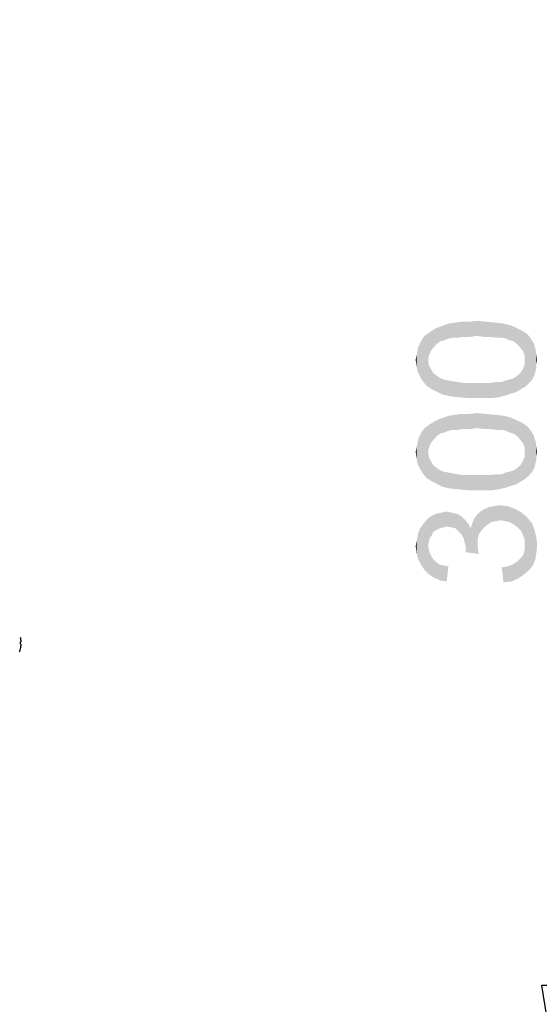
# Model space of a CAD drawing. Units: inches. Extents: x 0 to 22, y 0 to 17.
# Drawn here: x 10 to 10.7, y 9.1 to 10.3 of the extents above; entities that cross this region are included whole.
import ezdxf

# ---------------------------------------------------------------- set-up
doc = ezdxf.new("R2010")
doc.units = ezdxf.units.IN
doc.header["$LTSCALE"] = 1.21
doc.header["$MEASUREMENT"] = 0
doc.layers.get('0').update_dxf_attribs({"linetype": 'CONTINUOUS'})
doc.layers.add('7_ALL_FEATURES', color=7, linetype='CONTINUOUS')
doc.layers.add('DEF_DRAFT_DIM', color=7, linetype='CONTINUOUS')
doc.styles.get("Standard").update_dxf_attribs({"font": 'ar_wgl__.ttf'})
doc.dimstyles.new('DIMSTYLE_2', dxfattribs={"dimtxt": 0.15625, "dimasz": 0.1875, "dimexe": 0.125, "dimexo": 0.0625, "dimgap": 0.039062, "dimtad": 0, "dimtih": 1, "dimtoh": 1, "dimlfac": 6.666667, "dimzin": 4, "dimdsep": 46, "dimtxsty": 'Standard', "dimblk": 'CLOSED', "dimblk1": 'CLOSED', "dimblk2": 'CLOSED', "dimcen": 0.09, "dimazin": 1, "dimtfac": 1, "dimtofl": 0, "dimtmove": 0, "dimatfit": 3, "dimldrblk": 'CLOSED', "dimfxl": 1, "dimtolj": 1, "dimtzin": 4, "dimarcsym": 0})

# ---------------------------------------------------------------- blocks, each defined once
blk = doc.blocks.new('_CLOSED')
at = {"color": 0, "linetype": 'ByBlock'}
for p, q in [((0, 0), (-1, 0.1667)), ((-1, 0.1667), (-1, -0.1667)), ((-1, -0.1667), (0, 0)), ((-1, 0), (0, 0))]:
    blk.add_line(p, q, dxfattribs=at)
blk = doc.blocks.new('*D29')
at = {"layer": 'DEF_DRAFT_DIM', "color": 2, "linetype": 'Continuous', "transparency": 16777216}
for p, q in [((11.0503, 10.6619), (10.5816, 10.6619)), ((10.7066, 10.6619), (10.7066, 9.7761)), ((10.7066, 8.8903), (10.7066, 9.7761)), ((11.0503, 8.8903), (10.5816, 8.8903))]:
    blk.add_line(p, q, dxfattribs=at)
at = {"layer": 'DEF_DRAFT_DIM', "color": 2, "linetype": 'Continuous', "transparency": 16777216, "xscale": 0.1875, "yscale": 0.1875, "zscale": 0.1875}
for p, rotation in [((10.7066, 10.6619), 90), ((10.7066, 8.8903), 270)]:
    blk.add_blockref('_CLOSED', p, dxfattribs=dict(at, rotation=rotation))

msp = doc.modelspace()

# ---------------------------------------------------------------- linework, layer by layer
at = {"layer": '7_ALL_FEATURES', "color": 7, "linetype": 'Continuous'}
for p, q in [((9.9956, 9.5325), (9.9957, 9.5325)), ((9.9963, 9.5266), (9.9956, 9.5266)), ((9.9956, 9.5237), (9.9963, 9.5237)), ((9.9957, 9.5178), (9.9956, 9.5178))]:
    msp.add_line(p, q, dxfattribs=at)
for centre, radius, start, end in [((9.9574, 9.5251), 0.039, 2.1717, 10.9219), ((9.9573, 9.5251), 0.039, 342.7077, 349.0836), ((9.9574, 9.5251), 0.0383, 357.7899, 2.2101), ((9.9574, 9.5251), 0.039, 349.0781, 357.8283)]:
    msp.add_arc(centre, radius, start, end, dxfattribs=at)
at = {"layer": 'DEF_DRAFT_DIM', "color": 2, "linetype": 'Continuous'}
for points in [[(10.5483, 9.9204), (10.5414, 9.9378), (10.5483, 9.9401)], [(10.5541, 9.9227), (10.5483, 9.9401), (10.5541, 9.9424)], [(10.5483, 9.9401), (10.5541, 9.9227), (10.5483, 9.9204)], [(10.5599, 9.9239), (10.5541, 9.9424), (10.5622, 9.9436)], [(10.5541, 9.9424), (10.5599, 9.9239), (10.5541, 9.9227)], [(10.5622, 9.9436), (10.5657, 9.9239), (10.5599, 9.9239)], [(10.5657, 9.9239), (10.5622, 9.9436), (10.5703, 9.9447)], [(10.5703, 9.9447), (10.5738, 9.925), (10.5657, 9.9239)], [(10.5738, 9.925), (10.5703, 9.9447), (10.5807, 9.9447)], [(10.5807, 9.9447), (10.5819, 9.925), (10.5738, 9.925)], [(10.5911, 9.9262), (10.5807, 9.9447), (10.5911, 9.9459)], [(10.5911, 9.9262), (10.5819, 9.925), (10.5807, 9.9447)], [(10.5911, 9.9459), (10.6004, 9.925), (10.5911, 9.9262)], [(10.6004, 9.925), (10.5911, 9.9459), (10.6039, 9.9447)], [(10.6039, 9.9447), (10.6085, 9.925), (10.6004, 9.925)], [(10.6085, 9.925), (10.6039, 9.9447), (10.6154, 9.9436)], [(10.6154, 9.9436), (10.6166, 9.9239), (10.6085, 9.925)], [(10.6235, 9.9239), (10.6166, 9.9239), (10.6154, 9.9436)], [(10.6235, 9.9239), (10.6154, 9.9436), (10.6259, 9.9424)], [(10.6259, 9.9424), (10.6293, 9.9227), (10.6235, 9.9239)], [(10.634, 9.9204), (10.6293, 9.9227), (10.6259, 9.9424)], [(10.634, 9.9204), (10.6259, 9.9424), (10.6351, 9.9401)], [(10.6351, 9.9401), (10.6386, 9.9193), (10.634, 9.9204)], [(10.6421, 9.9169), (10.6386, 9.9193), (10.6351, 9.9401)], [(10.6421, 9.9169), (10.6351, 9.9401), (10.6432, 9.9366)], [(10.5205, 9.8672), (10.5194, 9.9216), (10.5228, 9.9262)], [(10.5228, 9.9262), (10.5252, 9.8614), (10.5205, 9.8672)], [(10.5275, 9.8949), (10.5228, 9.9262), (10.5275, 9.9297)], [(10.5275, 9.8949), (10.5252, 9.8614), (10.5228, 9.9262)], [(10.531, 9.9065), (10.5275, 9.9297), (10.531, 9.932)], [(10.5275, 9.9297), (10.5286, 9.9007), (10.5275, 9.8949)], [(10.531, 9.9065), (10.5286, 9.9007), (10.5275, 9.9297)], [(10.5356, 9.9123), (10.531, 9.932), (10.5367, 9.9355)], [(10.531, 9.932), (10.5356, 9.9123), (10.531, 9.9065)], [(10.5367, 9.9355), (10.5402, 9.9169), (10.5356, 9.9123)], [(10.5402, 9.9169), (10.5367, 9.9355), (10.5414, 9.9378)], [(10.5414, 9.9378), (10.5437, 9.9193), (10.5402, 9.9169)], [(10.5483, 9.9204), (10.5437, 9.9193), (10.5414, 9.9378)], [(10.6432, 9.9366), (10.6467, 9.9123), (10.6421, 9.9169)], [(10.6467, 9.9123), (10.6432, 9.9366), (10.6502, 9.9331)], [(10.6502, 9.9331), (10.6513, 9.9065), (10.6467, 9.9123)], [(10.6536, 9.9007), (10.6513, 9.9065), (10.6502, 9.9331)], [(10.6536, 9.9007), (10.6502, 9.9331), (10.6571, 9.9285)], [(10.6571, 9.9285), (10.6548, 9.8602), (10.6536, 9.9007)], [(10.6571, 9.9285), (10.6583, 9.8637), (10.6548, 9.8602)], [(10.6617, 9.8672), (10.6583, 9.8637), (10.6571, 9.9285)], [(10.6617, 9.8672), (10.6571, 9.9285), (10.6617, 9.9227)], [(10.5171, 9.873), (10.5147, 9.9123), (10.5171, 9.9169)], [(10.5171, 9.9169), (10.5194, 9.9216), (10.5205, 9.8672)], [(10.5171, 9.9169), (10.5205, 9.8672), (10.5171, 9.873)], [(10.6617, 9.9227), (10.6641, 9.8706), (10.6617, 9.8672)], [(10.6641, 9.8706), (10.6617, 9.9227), (10.6652, 9.9169)], [(10.6652, 9.9169), (10.6664, 9.8753), (10.6641, 9.8706)], [(10.6675, 9.8799), (10.6664, 9.8753), (10.6652, 9.9169)], [(10.6675, 9.8799), (10.6652, 9.9169), (10.6675, 9.91)], [(10.5124, 9.8868), (10.5113, 9.8949), (10.5124, 9.9007)], [(10.5136, 9.8799), (10.5124, 9.9007), (10.5136, 9.9065)], [(10.5124, 9.9007), (10.5136, 9.8799), (10.5124, 9.8868)], [(10.5136, 9.9065), (10.5147, 9.9123), (10.5171, 9.873)], [(10.5136, 9.9065), (10.5171, 9.873), (10.5136, 9.8799)], [(10.6536, 9.8949), (10.6536, 9.9007), (10.6548, 9.8602)], [(10.6675, 9.91), (10.6687, 9.8845), (10.6675, 9.8799)], [(10.6687, 9.8892), (10.6687, 9.8845), (10.6675, 9.91)], [(10.6687, 9.8892), (10.6675, 9.91), (10.6687, 9.903)], [(10.6687, 9.903), (10.6698, 9.8949), (10.6687, 9.8892)], [(10.5275, 9.8949), (10.5321, 9.8568), (10.5252, 9.8614)], [(10.5275, 9.8949), (10.5286, 9.888), (10.5321, 9.8568)], [(10.5286, 9.888), (10.531, 9.8834), (10.5321, 9.8568)], [(10.6513, 9.8834), (10.6536, 9.8892), (10.6548, 9.8602)], [(10.6536, 9.8892), (10.6536, 9.8949), (10.6548, 9.8602)], [(10.5321, 9.8568), (10.531, 9.8834), (10.5344, 9.8776)], [(10.5344, 9.8776), (10.5391, 9.8533), (10.5321, 9.8568)], [(10.5391, 9.8533), (10.5344, 9.8776), (10.5391, 9.8741)], [(10.5391, 9.8741), (10.5425, 9.8718), (10.546, 9.8498)], [(10.5391, 9.8741), (10.546, 9.8498), (10.5391, 9.8533)], [(10.6432, 9.8533), (10.6421, 9.873), (10.6478, 9.8776)], [(10.6478, 9.8776), (10.649, 9.8568), (10.6432, 9.8533)], [(10.649, 9.8568), (10.6478, 9.8776), (10.6513, 9.8834)], [(10.6513, 9.8834), (10.6548, 9.8602), (10.649, 9.8568)], [(10.546, 9.8498), (10.5425, 9.8718), (10.5472, 9.8695)], [(10.5472, 9.8695), (10.5553, 9.8475), (10.546, 9.8498)], [(10.5472, 9.8695), (10.5529, 9.8683), (10.5553, 9.8475)], [(10.5553, 9.8475), (10.5529, 9.8683), (10.5587, 9.8672)], [(10.5587, 9.8672), (10.5657, 9.8463), (10.5553, 9.8475)], [(10.5657, 9.8463), (10.5587, 9.8672), (10.5657, 9.866)], [(10.5657, 9.866), (10.5738, 9.8649), (10.5784, 9.8452)], [(10.5657, 9.866), (10.5784, 9.8452), (10.5657, 9.8463)], [(10.5784, 9.8452), (10.5738, 9.8649), (10.5819, 9.8649)], [(10.5819, 9.8649), (10.5911, 9.8452), (10.5784, 9.8452)], [(10.5911, 9.8452), (10.5819, 9.8649), (10.5911, 9.8649)], [(10.5911, 9.8649), (10.6004, 9.8649), (10.6016, 9.8452)], [(10.5911, 9.8649), (10.6016, 9.8452), (10.5911, 9.8452)], [(10.6016, 9.8452), (10.6004, 9.8649), (10.6085, 9.8649)], [(10.6085, 9.8649), (10.612, 9.8452), (10.6016, 9.8452)], [(10.612, 9.8452), (10.6085, 9.8649), (10.6166, 9.866)], [(10.6166, 9.866), (10.6201, 9.8463), (10.612, 9.8452)], [(10.6201, 9.8463), (10.6166, 9.866), (10.6235, 9.866)], [(10.6235, 9.866), (10.6293, 9.8486), (10.6201, 9.8463)], [(10.6293, 9.8486), (10.6235, 9.866), (10.6293, 9.8683)], [(10.6293, 9.8683), (10.634, 9.8695), (10.6363, 9.851)], [(10.6293, 9.8683), (10.6363, 9.851), (10.6293, 9.8486)], [(10.6363, 9.851), (10.634, 9.8695), (10.6386, 9.8706)], [(10.6386, 9.8706), (10.6432, 9.8533), (10.6363, 9.851)], [(10.6386, 9.8706), (10.6421, 9.873), (10.6432, 9.8533)], [(10.5599, 9.8035), (10.5541, 9.822), (10.5622, 9.8232)], [(10.5622, 9.8232), (10.5657, 9.8035), (10.5599, 9.8035)], [(10.5657, 9.8035), (10.5622, 9.8232), (10.5703, 9.8243)], [(10.5703, 9.8243), (10.5738, 9.8047), (10.5657, 9.8035)], [(10.5738, 9.8047), (10.5703, 9.8243), (10.5807, 9.8243)], [(10.5807, 9.8243), (10.5819, 9.8047), (10.5738, 9.8047)], [(10.5911, 9.8058), (10.5807, 9.8243), (10.5911, 9.8255)], [(10.5911, 9.8058), (10.5819, 9.8047), (10.5807, 9.8243)], [(10.5911, 9.8255), (10.6004, 9.8047), (10.5911, 9.8058)], [(10.6004, 9.8047), (10.5911, 9.8255), (10.6039, 9.8243)], [(10.6039, 9.8243), (10.6085, 9.8047), (10.6004, 9.8047)], [(10.6085, 9.8047), (10.6039, 9.8243), (10.6154, 9.8232)], [(10.6154, 9.8232), (10.6166, 9.8035), (10.6085, 9.8047)], [(10.6235, 9.8035), (10.6166, 9.8035), (10.6154, 9.8232)], [(10.6235, 9.8035), (10.6154, 9.8232), (10.6259, 9.822)], [(10.531, 9.7861), (10.5275, 9.8093), (10.531, 9.8116)], [(10.5356, 9.7919), (10.531, 9.8116), (10.5367, 9.8151)], [(10.531, 9.8116), (10.5356, 9.7919), (10.531, 9.7861)], [(10.5367, 9.8151), (10.5402, 9.7966), (10.5356, 9.7919)], [(10.5402, 9.7966), (10.5367, 9.8151), (10.5414, 9.8174)], [(10.5414, 9.8174), (10.5437, 9.7989), (10.5402, 9.7966)], [(10.5483, 9.8), (10.5414, 9.8174), (10.5483, 9.8197)], [(10.5483, 9.8), (10.5437, 9.7989), (10.5414, 9.8174)], [(10.5541, 9.8024), (10.5483, 9.8197), (10.5541, 9.822)], [(10.5483, 9.8197), (10.5541, 9.8024), (10.5483, 9.8)], [(10.5541, 9.822), (10.5599, 9.8035), (10.5541, 9.8024)], [(10.6259, 9.822), (10.6293, 9.8024), (10.6235, 9.8035)], [(10.634, 9.8), (10.6293, 9.8024), (10.6259, 9.822)], [(10.634, 9.8), (10.6259, 9.822), (10.6351, 9.8197)], [(10.6351, 9.8197), (10.6386, 9.7989), (10.634, 9.8)], [(10.6421, 9.7966), (10.6386, 9.7989), (10.6351, 9.8197)], [(10.6421, 9.7966), (10.6351, 9.8197), (10.6432, 9.8162)], [(10.6432, 9.8162), (10.6467, 9.7919), (10.6421, 9.7966)], [(10.6467, 9.7919), (10.6432, 9.8162), (10.6502, 9.8128)], [(10.6502, 9.8128), (10.6513, 9.7861), (10.6467, 9.7919)], [(10.6536, 9.7804), (10.6513, 9.7861), (10.6502, 9.8128)], [(10.6536, 9.7804), (10.6502, 9.8128), (10.6571, 9.8081)], [(10.5171, 9.7966), (10.5194, 9.8012), (10.5205, 9.7468)], [(10.5205, 9.7468), (10.5194, 9.8012), (10.5228, 9.8058)], [(10.5228, 9.8058), (10.5252, 9.741), (10.5205, 9.7468)], [(10.5275, 9.7746), (10.5228, 9.8058), (10.5275, 9.8093)], [(10.5275, 9.7746), (10.5252, 9.741), (10.5228, 9.8058)], [(10.5275, 9.8093), (10.5286, 9.7804), (10.5275, 9.7746)], [(10.531, 9.7861), (10.5286, 9.7804), (10.5275, 9.8093)], [(10.6571, 9.8081), (10.6548, 9.7399), (10.6536, 9.7804)], [(10.6571, 9.8081), (10.6583, 9.7433), (10.6548, 9.7399)], [(10.6617, 9.7468), (10.6583, 9.7433), (10.6571, 9.8081)], [(10.6617, 9.7468), (10.6571, 9.8081), (10.6617, 9.8024)], [(10.6617, 9.8024), (10.6641, 9.7503), (10.6617, 9.7468)], [(10.6641, 9.7503), (10.6617, 9.8024), (10.6652, 9.7966)], [(10.5136, 9.7595), (10.5124, 9.7804), (10.5136, 9.7861)], [(10.5136, 9.7861), (10.5147, 9.7919), (10.5171, 9.7526)], [(10.5136, 9.7861), (10.5171, 9.7526), (10.5136, 9.7595)], [(10.5171, 9.7526), (10.5147, 9.7919), (10.5171, 9.7966)], [(10.5171, 9.7966), (10.5205, 9.7468), (10.5171, 9.7526)], [(10.6652, 9.7966), (10.6664, 9.7549), (10.6641, 9.7503)], [(10.6675, 9.7595), (10.6664, 9.7549), (10.6652, 9.7966)], [(10.6675, 9.7595), (10.6652, 9.7966), (10.6675, 9.7896)], [(10.6675, 9.7896), (10.6687, 9.7642), (10.6675, 9.7595)], [(10.6687, 9.7688), (10.6687, 9.7642), (10.6675, 9.7896)], [(10.6687, 9.7688), (10.6675, 9.7896), (10.6687, 9.7827)], [(10.5124, 9.7665), (10.5113, 9.7746), (10.5124, 9.7804)], [(10.5124, 9.7804), (10.5136, 9.7595), (10.5124, 9.7665)], [(10.5275, 9.7746), (10.5321, 9.7364), (10.5252, 9.741)], [(10.5275, 9.7746), (10.5286, 9.7676), (10.5321, 9.7364)], [(10.6536, 9.7746), (10.6536, 9.7804), (10.6548, 9.7399)], [(10.6536, 9.7688), (10.6536, 9.7746), (10.6548, 9.7399)], [(10.6687, 9.7827), (10.6698, 9.7746), (10.6687, 9.7688)], [(10.5286, 9.7676), (10.531, 9.763), (10.5321, 9.7364)], [(10.5321, 9.7364), (10.531, 9.763), (10.5344, 9.7572)], [(10.649, 9.7364), (10.6478, 9.7572), (10.6513, 9.763)], [(10.6513, 9.763), (10.6548, 9.7399), (10.649, 9.7364)], [(10.6513, 9.763), (10.6536, 9.7688), (10.6548, 9.7399)], [(10.5344, 9.7572), (10.5391, 9.7329), (10.5321, 9.7364)], [(10.5391, 9.7329), (10.5344, 9.7572), (10.5391, 9.7537)], [(10.5391, 9.7537), (10.5425, 9.7514), (10.546, 9.7294)], [(10.5391, 9.7537), (10.546, 9.7294), (10.5391, 9.7329)], [(10.546, 9.7294), (10.5425, 9.7514), (10.5472, 9.7491)], [(10.5472, 9.7491), (10.5553, 9.7271), (10.546, 9.7294)], [(10.5472, 9.7491), (10.5529, 9.748), (10.5553, 9.7271)], [(10.5553, 9.7271), (10.5529, 9.748), (10.5587, 9.7468)], [(10.5587, 9.7468), (10.5657, 9.726), (10.5553, 9.7271)], [(10.5657, 9.726), (10.5587, 9.7468), (10.5657, 9.7456)], [(10.5657, 9.7456), (10.5738, 9.7445), (10.5784, 9.7248)], [(10.5657, 9.7456), (10.5784, 9.7248), (10.5657, 9.726)], [(10.612, 9.7248), (10.6085, 9.7445), (10.6166, 9.7456)], [(10.6166, 9.7456), (10.6201, 9.726), (10.612, 9.7248)], [(10.6201, 9.726), (10.6166, 9.7456), (10.6235, 9.7456)], [(10.6235, 9.7456), (10.6293, 9.7283), (10.6201, 9.726)], [(10.6293, 9.7283), (10.6235, 9.7456), (10.6293, 9.748)], [(10.6293, 9.748), (10.634, 9.7491), (10.6363, 9.7306)], [(10.6293, 9.748), (10.6363, 9.7306), (10.6293, 9.7283)], [(10.6363, 9.7306), (10.634, 9.7491), (10.6386, 9.7503)], [(10.6386, 9.7503), (10.6432, 9.7329), (10.6363, 9.7306)], [(10.6386, 9.7503), (10.6421, 9.7526), (10.6432, 9.7329)], [(10.6432, 9.7329), (10.6421, 9.7526), (10.6478, 9.7572)], [(10.6478, 9.7572), (10.649, 9.7364), (10.6432, 9.7329)], [(10.5784, 9.7248), (10.5738, 9.7445), (10.5819, 9.7445)], [(10.5819, 9.7445), (10.5911, 9.7248), (10.5784, 9.7248)], [(10.5911, 9.7248), (10.5819, 9.7445), (10.5911, 9.7445)], [(10.5911, 9.7445), (10.6004, 9.7445), (10.6016, 9.7248)], [(10.5911, 9.7445), (10.6016, 9.7248), (10.5911, 9.7248)], [(10.6016, 9.7248), (10.6004, 9.7445), (10.6085, 9.7445)], [(10.6085, 9.7445), (10.612, 9.7248), (10.6016, 9.7248)], [(10.5379, 9.6727), (10.5367, 9.6936), (10.5414, 9.6947)], [(10.5414, 9.6947), (10.5425, 9.675), (10.5379, 9.6727)], [(10.5472, 9.6762), (10.5414, 9.6947), (10.5472, 9.6959)], [(10.5472, 9.6762), (10.5425, 9.675), (10.5414, 9.6947)], [(10.5518, 9.6774), (10.5472, 9.6959), (10.5518, 9.697)], [(10.5472, 9.6959), (10.5518, 9.6774), (10.5472, 9.6762)], [(10.5518, 9.697), (10.5564, 9.6959), (10.5576, 9.6762)], [(10.5518, 9.697), (10.5576, 9.6762), (10.5518, 9.6774)], [(10.5576, 9.6762), (10.5564, 9.6959), (10.561, 9.6947)], [(10.561, 9.6947), (10.5634, 9.675), (10.5576, 9.6762)], [(10.5634, 9.675), (10.561, 9.6947), (10.5657, 9.6936)], [(10.5935, 9.6669), (10.5911, 9.6924), (10.5958, 9.697)], [(10.5958, 9.697), (10.5969, 9.6716), (10.5935, 9.6669)], [(10.6004, 9.6762), (10.5958, 9.697), (10.6016, 9.7005)], [(10.6004, 9.6762), (10.5969, 9.6716), (10.5958, 9.697)], [(10.6016, 9.7005), (10.605, 9.6797), (10.6004, 9.6762)], [(10.605, 9.6797), (10.6016, 9.7005), (10.6073, 9.7028)], [(10.6073, 9.7028), (10.6097, 9.6831), (10.605, 9.6797)], [(10.6097, 9.6831), (10.6073, 9.7028), (10.6143, 9.704)], [(10.6143, 9.704), (10.6154, 9.6843), (10.6097, 9.6831)], [(10.6154, 9.6843), (10.6143, 9.704), (10.6212, 9.7051)], [(10.6212, 9.7051), (10.6224, 9.6855), (10.6154, 9.6843)], [(10.6282, 9.6843), (10.6224, 9.6855), (10.6212, 9.7051)], [(10.6282, 9.6843), (10.6212, 9.7051), (10.6316, 9.704)], [(10.6316, 9.704), (10.634, 9.6831), (10.6282, 9.6843)], [(10.6397, 9.6797), (10.634, 9.6831), (10.6316, 9.704)], [(10.6397, 9.6797), (10.6316, 9.704), (10.6409, 9.7005)], [(10.6409, 9.7005), (10.6444, 9.6762), (10.6397, 9.6797)], [(10.649, 9.6716), (10.6444, 9.6762), (10.6409, 9.7005)], [(10.649, 9.6716), (10.6409, 9.7005), (10.649, 9.6959)], [(10.649, 9.6959), (10.6513, 9.6658), (10.649, 9.6716)], [(10.6536, 9.66), (10.6513, 9.6658), (10.649, 9.6959)], [(10.6536, 9.66), (10.649, 9.6959), (10.656, 9.6901)], [(10.5228, 9.6206), (10.5205, 9.6797), (10.524, 9.6843)], [(10.524, 9.6843), (10.5286, 9.6149), (10.5228, 9.6206)], [(10.5275, 9.6519), (10.524, 9.6843), (10.5275, 9.6878)], [(10.524, 9.6843), (10.5275, 9.6519), (10.5286, 9.6149)], [(10.5321, 9.6658), (10.5275, 9.6878), (10.5321, 9.6912)], [(10.5275, 9.6878), (10.5286, 9.6577), (10.5275, 9.6519)], [(10.5298, 9.6623), (10.5286, 9.6577), (10.5275, 9.6878)], [(10.5321, 9.6658), (10.5298, 9.6623), (10.5275, 9.6878)], [(10.5344, 9.6704), (10.5321, 9.6912), (10.5367, 9.6936)], [(10.5321, 9.6912), (10.5344, 9.6704), (10.5321, 9.6658)], [(10.5367, 9.6936), (10.5379, 9.6727), (10.5344, 9.6704)], [(10.5657, 9.6936), (10.5668, 9.6716), (10.5634, 9.675)], [(10.5703, 9.6681), (10.5668, 9.6716), (10.5657, 9.6936)], [(10.5703, 9.6681), (10.5657, 9.6936), (10.5703, 9.6912)], [(10.5703, 9.6912), (10.5738, 9.6623), (10.5703, 9.6681)], [(10.5738, 9.6623), (10.5703, 9.6912), (10.5738, 9.6878)], [(10.5738, 9.6878), (10.5749, 9.6577), (10.5738, 9.6623)], [(10.5761, 9.653), (10.5749, 9.6577), (10.5738, 9.6878)], [(10.5772, 9.6473), (10.5761, 9.653), (10.5738, 9.6878)], [(10.5772, 9.6473), (10.5738, 9.6878), (10.5772, 9.6843)], [(10.5772, 9.6843), (10.5807, 9.6797), (10.5935, 9.6415)], [(10.5772, 9.6473), (10.5772, 9.6843), (10.5935, 9.6415)], [(10.583, 9.675), (10.5853, 9.682), (10.5935, 9.6415)], [(10.5853, 9.682), (10.5877, 9.6878), (10.5923, 9.6496)], [(10.5853, 9.682), (10.5923, 9.6496), (10.5935, 9.6415)], [(10.5877, 9.6878), (10.5911, 9.6924), (10.5923, 9.6496)], [(10.5923, 9.6554), (10.5923, 9.6496), (10.5911, 9.6924)], [(10.5923, 9.6611), (10.5923, 9.6554), (10.5911, 9.6924)], [(10.5935, 9.6669), (10.5923, 9.6611), (10.5911, 9.6924)], [(10.6536, 9.66), (10.656, 9.6901), (10.6583, 9.6195)], [(10.6583, 9.6195), (10.656, 9.6901), (10.6629, 9.682)], [(10.6629, 9.682), (10.6641, 9.6264), (10.6583, 9.6195)], [(10.6641, 9.6264), (10.6629, 9.682), (10.6664, 9.6727)], [(10.5147, 9.6345), (10.5136, 9.6635), (10.5147, 9.6693)], [(10.5147, 9.6693), (10.5171, 9.675), (10.5182, 9.6276)], [(10.5147, 9.6693), (10.5182, 9.6276), (10.5147, 9.6345)], [(10.5182, 9.6276), (10.5171, 9.675), (10.5205, 9.6797)], [(10.5205, 9.6797), (10.5228, 9.6206), (10.5182, 9.6276)], [(10.5807, 9.6797), (10.583, 9.675), (10.5935, 9.6415)], [(10.6664, 9.6727), (10.6675, 9.6345), (10.6641, 9.6264)], [(10.6687, 9.6426), (10.6675, 9.6345), (10.6664, 9.6727)], [(10.6687, 9.6426), (10.6664, 9.6727), (10.6687, 9.6635)], [(10.5124, 9.6426), (10.5113, 9.6519), (10.5124, 9.6577)], [(10.5124, 9.6577), (10.5136, 9.6635), (10.5147, 9.6345)], [(10.5124, 9.6577), (10.5147, 9.6345), (10.5124, 9.6426)], [(10.6536, 9.653), (10.6536, 9.66), (10.6583, 9.6195)], [(10.6687, 9.6635), (10.6698, 9.653), (10.6687, 9.6426)], [(10.5286, 9.6149), (10.5275, 9.6519), (10.5286, 9.6473)], [(10.5286, 9.6473), (10.5298, 9.6426), (10.5356, 9.6102)], [(10.5286, 9.6473), (10.5356, 9.6102), (10.5286, 9.6149)], [(10.5772, 9.6473), (10.5935, 9.6415), (10.5761, 9.6438)], [(10.6525, 9.6426), (10.6536, 9.6484), (10.6583, 9.6195)], [(10.6536, 9.6484), (10.6536, 9.653), (10.6583, 9.6195)], [(10.5298, 9.6426), (10.5321, 9.638), (10.5356, 9.6102)], [(10.5321, 9.638), (10.5344, 9.6345), (10.5356, 9.6102)], [(10.5356, 9.6102), (10.5344, 9.6345), (10.5379, 9.6311)], [(10.5379, 9.6311), (10.5437, 9.6068), (10.5356, 9.6102)], [(10.5379, 9.6311), (10.5425, 9.6276), (10.5437, 9.6068)], [(10.6374, 9.6276), (10.6432, 9.6311), (10.6444, 9.6091)], [(10.6444, 9.6091), (10.6432, 9.6311), (10.6467, 9.6345)], [(10.6467, 9.6345), (10.6513, 9.6137), (10.6444, 9.6091)], [(10.6467, 9.6345), (10.6502, 9.638), (10.6513, 9.6137)], [(10.6513, 9.6137), (10.6502, 9.638), (10.6525, 9.6426)], [(10.6525, 9.6426), (10.6583, 9.6195), (10.6513, 9.6137)], [(10.5437, 9.6068), (10.5425, 9.6276), (10.5483, 9.6264)], [(10.5483, 9.6264), (10.5518, 9.6056), (10.5437, 9.6068)], [(10.5518, 9.6056), (10.5483, 9.6264), (10.5541, 9.6253)], [(10.6259, 9.6044), (10.6235, 9.6241), (10.6316, 9.6253)], [(10.6316, 9.6253), (10.6363, 9.6056), (10.6259, 9.6044)], [(10.6363, 9.6056), (10.6316, 9.6253), (10.6374, 9.6276)], [(10.6374, 9.6276), (10.6444, 9.6091), (10.6363, 9.6056)]]:
    msp.add_solid(points, dxfattribs=at)

# ---------------------------------------------------------------- dimensions: what is measured, and where the dimension line sits
dim = msp.add_linear_dim(base=(10.7066, 8.8903), p1=(11.1128, 10.6619), p2=(11.1128, 8.8903), angle=270, dimstyle='DIMSTYLE_2', override={"dimtad": 1, "dimtih": 0, "dimtoh": 0}, dxfattribs=at)
dim.commit()
dim.dimension.update_dxf_attribs({"geometry": '*D29', "text_midpoint": (10.7066, 9.594), "dimtype": 160})

doc.saveas('drawing.dxf')
